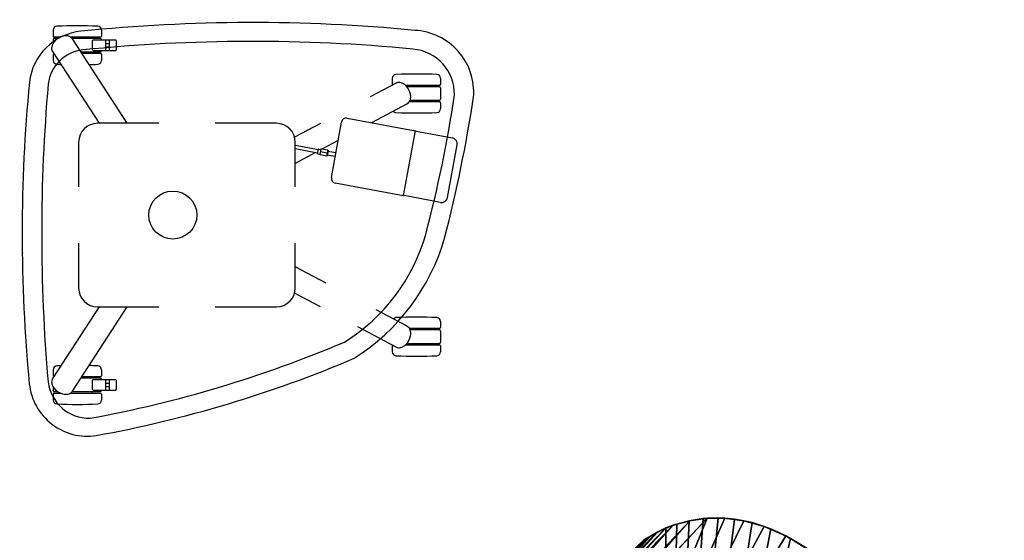
# Model space of a CAD drawing. Units: inches. Extents: x -2 to 130, y -6 to 144.
# Drawn here: x 42 to 95, y 52 to 80 of the extents above; entities that cross this region are included whole.
import ezdxf

# ---------------------------------------------------------------- set-up
doc = ezdxf.new("R2010")
doc.units = ezdxf.units.IN
doc.header["$MEASUREMENT"] = 0
doc.layers.add('I-FURN', color=2, linetype='Continuous', true_color=0xffff00)
doc.layers.add('Q-SPCQ', color=7, linetype='Continuous', true_color=0xffffff)
doc.layers.add('TABLE', color=6, linetype='Continuous')

# ---------------------------------------------------------------- blocks, each defined once
blk = doc.blocks.new('Exam_Table_Brewer_Similar_Simpl')
at = {"layer": 'I-FURN'}
for p, q in [((-12.874, -22.742, 28.257), (-13.123, -21.468, 28.257)), ((-13.1, -21.628, 32.257), (-12.799, -23.018, 32.257)), ((-12.522, -23.848, 28.257), (-12.874, -22.742, 28.257)), ((-12.799, -23.018, 32.257), (-12.375, -24.203, 32.257)), ((-12.085, -24.8, 28.257), (-12.522, -23.848, 28.257)), ((-12.375, -24.203, 32.257), (-11.853, -25.2, 32.257)), ((-11.582, -25.609, 28.257), (-12.085, -24.8, 28.257)), ((-11.853, -25.2, 32.257), (-11.261, -26.026, 32.257)), ((-11.032, -26.288, 28.257), (-11.582, -25.609, 28.257)), ((-11.261, -26.026, 32.257), (-10.623, -26.698, 32.257)), ((-10.455, -26.849, 28.257), (-11.032, -26.288, 28.257)), ((-10.623, -26.698, 32.257), (10.623, -26.698, 32.257)), ((-10.623, -26.698, 32.257), (-9.893, -27.287, 32.168)), ((-9.868, -27.304, 28.257), (-10.455, -26.849, 28.257)), ((-9.893, -27.287, 32.168), (-9.112, -27.765, 31.949)), ((-9.291, -27.667, 28.257), (-9.868, -27.304, 28.257)), ((-8.74, -27.948, 28.257), (-9.291, -27.667, 28.257)), ((-8.706, -27.946, 31.802), (-9.112, -27.765, 31.949)), ((-1.682, -27.948, 28.257), (-8.74, -27.948, 28.257)), ((-8.176, -28.136, 28.307), (-8.74, -27.948, 28.257)), ((-8.299, -28.128, 31.655), (-8.706, -27.946, 31.802)), ((-7.869, -28.242, 31.514), (-8.299, -28.128, 31.655)), ((-7.612, -28.324, 28.357), (-8.176, -28.136, 28.307)), ((-7.438, -28.357, 31.374), (-7.869, -28.242, 31.514)), ((-7.025, -28.379, 28.397), (-7.612, -28.324, 28.357))]:
    blk.add_line(p, q, dxfattribs=at)
mesh = blk.add_polyface(dxfattribs=at)
corners = [(-13.25, -7.527, 28.257), (-13.123, -21.468, 28.257), (-13.25, -20.014, 28.257), (13.25, -7.527, 28.257), (-12.874, -22.742, 28.257), (-12.522, -23.848, 28.257), (-12.085, -24.8, 28.257), (-11.582, -25.609, 28.257), (-11.032, -26.288, 28.257), (-10.455, -26.849, 28.257), (-9.868, -27.304, 28.257), (-9.291, -27.667, 28.257), (-8.74, -27.948, 28.257), (-1.682, -27.948, 28.257), (-1.137, -27.92, 28.257), (-0.576, -27.908, 28.257), (0, -27.913, 28.257), (0.576, -27.908, 28.257), (1.137, -27.92, 28.257), (1.682, -27.948, 28.257), (4.682, -27.948, 28.257), (8.74, -27.948, 28.257), (9.291, -27.667, 28.257), (9.868, -27.304, 28.257), (10.455, -26.849, 28.257), (11.032, -26.288, 28.257), (11.582, -25.609, 28.257), (12.085, -24.8, 28.257), (12.522, -23.848, 28.257), (12.874, -22.742, 28.257), (13.123, -21.468, 28.257), (13.25, -20.014, 28.257)]
mesh.append_faces([[corners[k] for k in face] for face in [(0, 1, 2), (30, 3, 31)]], dxfattribs={"vtx0": -1})
mesh.append_faces([[corners[k] for k in face] for face in [(1, 3, 4), (4, 3, 5), (5, 3, 6), (6, 3, 7), (7, 3, 8), (8, 3, 9), (9, 3, 10), (10, 3, 11), (11, 3, 12), (12, 3, 13), (13, 3, 14), (14, 3, 15), (15, 3, 16), (16, 3, 17), (17, 3, 18), (18, 3, 19), (19, 3, 20), (20, 3, 21), (21, 3, 22), (22, 3, 23), (23, 3, 24), (24, 3, 25), (25, 3, 26), (26, 3, 27), (27, 3, 28), (28, 3, 29), (29, 3, 30)]], dxfattribs={"vtx0": -1, "vtx1": -1})
mesh.append_faces([[corners[k] for k in face] for face in [(1, 0, 3)]], dxfattribs={"vtx0": -1, "vtx2": -1})
mesh = blk.add_polyface(dxfattribs=at)
corners = [(-13.1, -21.628, 32.257), (-13.25, -17.448, 32.257), (-13.25, -20.014, 32.257), (13.25, -17.448, 32.257), (-12.799, -23.018, 32.257), (-12.375, -24.203, 32.257), (-11.853, -25.2, 32.257), (-11.261, -26.026, 32.257), (-10.623, -26.698, 32.257), (10.623, -26.698, 32.257), (11.261, -26.026, 32.257), (11.853, -25.2, 32.257), (12.375, -24.203, 32.257), (12.799, -23.018, 32.257), (13.1, -21.628, 32.257), (13.25, -20.014, 32.257)]
mesh.append_faces([[corners[k] for k in face] for face in [(0, 1, 2), (3, 14, 15)]], dxfattribs={"vtx0": -1})
mesh.append_faces([[corners[k] for k in face] for face in [(1, 0, 3)]], dxfattribs={"vtx0": -1, "vtx1": -1})
mesh.append_faces([[corners[k] for k in face] for face in [(3, 0, 4), (3, 4, 5), (3, 5, 6), (3, 6, 7), (3, 7, 8), (3, 8, 9), (3, 9, 10), (3, 10, 11), (3, 11, 12), (3, 12, 13), (3, 13, 14)]], dxfattribs={"vtx0": -1, "vtx2": -1})
mesh = blk.add_polyface(dxfattribs=at)
corners = [(-13.123, -21.468, 28.257), (-12.874, -22.742, 28.257), (-13.1, -21.628, 32.257)]
mesh.append_faces([[corners[k] for k in face] for face in [(0, 1, 2)]])
mesh = blk.add_polyface(dxfattribs=at)
corners = [(-13.1, -21.628, 32.257), (-12.874, -22.742, 28.257), (-12.799, -23.018, 32.257)]
mesh.append_faces([[corners[k] for k in face] for face in [(0, 1, 2)]])
mesh = blk.add_polyface(dxfattribs=at)
corners = [(-12.874, -22.742, 28.257), (-12.522, -23.848, 28.257), (-12.799, -23.018, 32.257)]
mesh.append_faces([[corners[k] for k in face] for face in [(0, 1, 2)]])
mesh = blk.add_polyface(dxfattribs=at)
corners = [(-12.799, -23.018, 32.257), (-12.522, -23.848, 28.257), (-12.375, -24.203, 32.257)]
mesh.append_faces([[corners[k] for k in face] for face in [(0, 1, 2)]])
mesh = blk.add_polyface(dxfattribs=at)
corners = [(-12.522, -23.848, 28.257), (-12.085, -24.8, 28.257), (-12.375, -24.203, 32.257)]
mesh.append_faces([[corners[k] for k in face] for face in [(0, 1, 2)]])
mesh = blk.add_polyface(dxfattribs=at)
corners = [(-12.375, -24.203, 32.257), (-12.085, -24.8, 28.257), (-11.853, -25.2, 32.257)]
mesh.append_faces([[corners[k] for k in face] for face in [(0, 1, 2)]])
mesh = blk.add_polyface(dxfattribs=at)
corners = [(-12.085, -24.8, 28.257), (-11.582, -25.609, 28.257), (-11.853, -25.2, 32.257)]
mesh.append_faces([[corners[k] for k in face] for face in [(0, 1, 2)]])
mesh = blk.add_polyface(dxfattribs=at)
corners = [(-11.853, -25.2, 32.257), (-11.582, -25.609, 28.257), (-11.261, -26.026, 32.257)]
mesh.append_faces([[corners[k] for k in face] for face in [(0, 1, 2)]])
mesh = blk.add_polyface(dxfattribs=at)
corners = [(-11.582, -25.609, 28.257), (-11.032, -26.288, 28.257), (-11.261, -26.026, 32.257)]
mesh.append_faces([[corners[k] for k in face] for face in [(0, 1, 2)]])
mesh = blk.add_polyface(dxfattribs=at)
corners = [(-11.261, -26.026, 32.257), (-11.032, -26.288, 28.257), (-10.623, -26.698, 32.257)]
mesh.append_faces([[corners[k] for k in face] for face in [(0, 1, 2)]])
mesh = blk.add_polyface(dxfattribs=at)
corners = [(-10.623, -26.698, 32.257), (-11.032, -26.288, 28.257), (-10.455, -26.849, 28.257)]
mesh.append_faces([[corners[k] for k in face] for face in [(0, 1, 2)]])
mesh = blk.add_polyface(dxfattribs=at)
corners = [(-9.893, -27.287, 32.168), (10.623, -26.698, 32.257), (-10.623, -26.698, 32.257), (9.893, -27.287, 32.168)]
mesh.append_faces([[corners[k] for k in face] for face in [(0, 1, 2), (1, 0, 3)]], dxfattribs={"vtx0": -1})
mesh = blk.add_polyface(dxfattribs=at)
corners = [(-10.623, -26.698, 32.257), (-10.455, -26.849, 28.257), (-9.893, -27.287, 32.168)]
mesh.append_faces([[corners[k] for k in face] for face in [(0, 1, 2)]])
mesh = blk.add_polyface(dxfattribs=at)
corners = [(-9.893, -27.287, 32.168), (-10.455, -26.849, 28.257), (-9.868, -27.304, 28.257)]
mesh.append_faces([[corners[k] for k in face] for face in [(0, 1, 2)]])
mesh = blk.add_polyface(dxfattribs=at)
corners = [(-9.112, -27.765, 31.949), (9.893, -27.287, 32.168), (-9.893, -27.287, 32.168), (9.112, -27.765, 31.949)]
mesh.append_faces([[corners[k] for k in face] for face in [(0, 1, 2), (1, 0, 3)]], dxfattribs={"vtx0": -1})
mesh = blk.add_polyface(dxfattribs=at)
corners = [(-9.893, -27.287, 32.168), (-9.291, -27.667, 28.257), (-9.112, -27.765, 31.949)]
mesh.append_faces([[corners[k] for k in face] for face in [(0, 1, 2)]])
mesh = blk.add_polyface(dxfattribs=at)
corners = [(-9.893, -27.287, 32.168), (-9.868, -27.304, 28.257), (-9.291, -27.667, 28.257)]
mesh.append_faces([[corners[k] for k in face] for face in [(0, 1, 2)]])
mesh = blk.add_polyface(dxfattribs=at)
corners = [(-9.112, -27.765, 31.949), (-9.291, -27.667, 28.257), (-8.74, -27.948, 28.257)]
mesh.append_faces([[corners[k] for k in face] for face in [(0, 1, 2)]])
mesh = blk.add_polyface(dxfattribs=at)
corners = [(-0.941, -27.914, 31.845), (-9.112, -27.765, 31.949), (-8.706, -27.946, 31.802)]
mesh.append_faces([[corners[k] for k in face] for face in [(0, 1, 2)]])
mesh = blk.add_polyface(dxfattribs=at)
corners = [(0, -27.913, 31.845), (-9.112, -27.765, 31.949), (-0.941, -27.914, 31.845)]
mesh.append_faces([[corners[k] for k in face] for face in [(0, 1, 2)]])
mesh = blk.add_polyface(dxfattribs=at)
corners = [(9.112, -27.765, 31.949), (-9.112, -27.765, 31.949), (0, -27.913, 31.845)]
mesh.append_faces([[corners[k] for k in face] for face in [(0, 1, 2)]])
mesh = blk.add_polyface(dxfattribs=at)
corners = [(-8.299, -28.128, 31.655), (-9.112, -27.765, 31.949), (-8.74, -27.948, 28.257), (-8.706, -27.946, 31.802)]
mesh.append_faces([[corners[k] for k in face] for face in [(0, 1, 2), (1, 0, 3)]], dxfattribs={"vtx0": -1})
mesh = blk.add_polyface(dxfattribs=at)
corners = [(-2.88, -28.054, 28.264), (-8.176, -28.136, 28.307), (-8.74, -27.948, 28.257)]
mesh.append_faces([[corners[k] for k in face] for face in [(0, 1, 2)]])
mesh = blk.add_polyface(dxfattribs=at)
corners = [(-1.682, -27.948, 28.257), (-2.88, -28.054, 28.264), (-8.74, -27.948, 28.257)]
mesh.append_faces([[corners[k] for k in face] for face in [(0, 1, 2)]])
mesh = blk.add_polyface(dxfattribs=at)
corners = [(-8.176, -28.136, 28.307), (-8.299, -28.128, 31.655), (-8.74, -27.948, 28.257), (-7.612, -28.324, 28.357)]
mesh.append_faces([[corners[k] for k in face] for face in [(0, 1, 2), (1, 0, 3)]], dxfattribs={"vtx0": -1})
mesh = blk.add_polyface(dxfattribs=at)
corners = [(-0.941, -27.914, 31.845), (-8.706, -27.946, 31.802), (-1.884, -27.962, 31.807)]
mesh.append_faces([[corners[k] for k in face] for face in [(0, 1, 2)]])
mesh = blk.add_polyface(dxfattribs=at)
corners = [(-1.884, -27.962, 31.807), (-8.706, -27.946, 31.802), (-2.824, -28.048, 31.732)]
mesh.append_faces([[corners[k] for k in face] for face in [(0, 1, 2)]])
mesh = blk.add_polyface(dxfattribs=at)
corners = [(-2.824, -28.048, 31.732), (-8.706, -27.946, 31.802), (-8.299, -28.128, 31.655)]
mesh.append_faces([[corners[k] for k in face] for face in [(0, 1, 2)]])
mesh = blk.add_polyface(dxfattribs=at)
corners = [(-2.824, -28.048, 31.732), (-8.299, -28.128, 31.655), (-3.756, -28.161, 31.62)]
mesh.append_faces([[corners[k] for k in face] for face in [(0, 1, 2)]])
mesh = blk.add_polyface(dxfattribs=at)
corners = [(-8.299, -28.128, 31.655), (-7.869, -28.242, 31.514), (-3.756, -28.161, 31.62)]
mesh.append_faces([[corners[k] for k in face] for face in [(0, 1, 2)]])
mesh = blk.add_polyface(dxfattribs=at)
corners = [(-7.438, -28.357, 31.374), (-8.299, -28.128, 31.655), (-7.612, -28.324, 28.357), (-7.869, -28.242, 31.514)]
mesh.append_faces([[corners[k] for k in face] for face in [(0, 1, 2), (1, 0, 3)]], dxfattribs={"vtx0": -1})
mesh = blk.add_polyface(dxfattribs=at)
corners = [(-2.88, -28.054, 28.264), (-4.079, -28.204, 28.302), (-8.176, -28.136, 28.307)]
mesh.append_faces([[corners[k] for k in face] for face in [(0, 1, 2)]])
mesh = blk.add_polyface(dxfattribs=at)
corners = [(-4.079, -28.204, 28.302), (-7.612, -28.324, 28.357), (-8.176, -28.136, 28.307)]
mesh.append_faces([[corners[k] for k in face] for face in [(0, 1, 2)]])
mesh = blk.add_polyface(dxfattribs=at)
corners = [(-3.756, -28.161, 31.62), (-7.869, -28.242, 31.514), (-4.664, -28.282, 31.478)]
mesh.append_faces([[corners[k] for k in face] for face in [(0, 1, 2)]])
mesh = blk.add_polyface(dxfattribs=at)
corners = [(-7.612, -28.324, 28.357), (-4.661, -28.279, 28.339), (-5.244, -28.353, 28.376), (-4.079, -28.204, 28.302)]
mesh.append_faces([[corners[k] for k in face] for face in [(0, 1, 2), (1, 0, 3)]], dxfattribs={"vtx0": -1})
mesh = blk.add_polyface(dxfattribs=at)
corners = [(-7.869, -28.242, 31.514), (-7.438, -28.357, 31.374), (-5.121, -28.335, 31.402)]
mesh.append_faces([[corners[k] for k in face] for face in [(0, 1, 2)]])
mesh = blk.add_polyface(dxfattribs=at)
corners = [(-7.869, -28.242, 31.514), (-5.121, -28.335, 31.402), (-4.664, -28.282, 31.478)]
mesh.append_faces([[corners[k] for k in face] for face in [(0, 1, 2)]])
mesh = blk.add_polyface(dxfattribs=at)
corners = [(-5.244, -28.353, 28.376), (-7.025, -28.379, 28.397), (-7.612, -28.324, 28.357), (-5.841, -28.394, 28.406), (-6.438, -28.435, 28.436)]
mesh.append_faces([[corners[k] for k in face] for face in [(0, 1, 2), (1, 3, 4)]], dxfattribs={"vtx0": -1})
mesh.append_faces([[corners[k] for k in face] for face in [(1, 0, 3)]], dxfattribs={"vtx0": -1, "vtx2": -1})
mesh = blk.add_polyface(dxfattribs=at)
corners = [(-7.438, -28.357, 31.374), (-7.612, -28.324, 28.357), (-7.025, -28.379, 28.397)]
mesh.append_faces([[corners[k] for k in face] for face in [(0, 1, 2)]])
blk = doc.blocks.new('exam table')
at = {"layer": 'Q-SPCQ', "rotation": 46.79999999999991}
blk.add_blockref('Exam_Table_Brewer_Similar_Simpl', (89.522, 28.559), dxfattribs=at)
blk = doc.blocks.new('mcf100_hslp_0p')
at = {"layer": 'TABLE'}
for p, q in [((-7.514, -1.625, -0.576), (-7.834, -1.625, -0.576)), ((-7.454, -1.685, -0.576), (-7.454, -1.994, -0.576)), ((-7.379, -1.685, -0.576), (-7.379, -1.861, -0.576)), ((-7.136, -1.625, -0.576), (-7.319, -1.625, -0.576)), ((-2.875, -4.066, -0.576), (-6.684, -1.593, -0.576)), ((-6.214, -1.625, -0.576), (-6.534, -1.625, -0.576)), ((10.684, -1.593, -0.576), (6.875, -4.066, -0.576)), ((10.534, -1.625, -0.576), (10.214, -1.625, -0.576)), ((11.319, -1.625, -0.576), (11.136, -1.625, -0.576)), ((11.379, -1.861, -0.576), (11.379, -1.685, -0.576)), ((11.454, -1.994, -0.576), (11.454, -1.685, -0.576)), ((11.834, -1.625, -0.576), (11.514, -1.625, -0.576)), ((-7.454, -2.552, -0.576), (-7.454, -4.124, -0.576)), ((11.454, -4.124, -0.576), (11.454, -2.552, -0.576)), ((-7.379, -2.631, -0.576), (-7.379, -4.124, -0.576)), ((-7.364, -2.641, -0.576), (-2.875, -5.556, -0.576)), ((-6.669, -4.124, -0.576), (-6.669, -3.093, -0.576)), ((0.5, -2.977, -0.576), (-1.875, -2.977, -0.576)), ((5.875, -2.977, -0.576), (3.5, -2.977, -0.576)), ((6.875, -5.556, -0.576), (11.364, -2.641, -0.576)), ((10.669, -3.093, -0.576), (10.669, -4.124, -0.576)), ((11.379, -4.124, -0.576), (11.379, -2.631, -0.576)), ((-6.594, -4.124, -0.576), (-6.594, -3.141, -0.576)), ((10.594, -3.141, -0.576), (10.594, -4.124, -0.576)), ((-7.379, -3.684, -0.576), (-7.454, -3.684, -0.576)), ((-7.299, -3.749, -0.576), (-7.299, -4.943, -0.576)), ((-7.269, -3.719, -0.576), (-6.779, -3.719, -0.576)), ((-6.749, -4.943, -0.576), (-6.749, -3.749, -0.576)), ((-6.594, -3.684, -0.576), (-6.669, -3.684, -0.576)), ((-2.875, -3.977, -0.576), (-2.875, -7.227, -0.576)), ((6.875, -7.227, -0.576), (6.875, -3.977, -0.576)), ((10.669, -3.684, -0.576), (10.594, -3.684, -0.576)), ((10.749, -3.749, -0.576), (10.749, -4.943, -0.576)), ((10.779, -3.719, -0.576), (11.269, -3.719, -0.576)), ((11.299, -4.943, -0.576), (11.299, -3.749, -0.576)), ((11.454, -3.684, -0.576), (11.379, -3.684, -0.576)), ((-7.514, -4.184, -0.576), (-7.834, -4.184, -0.576)), ((-7.299, -4.184, -0.576), (-7.319, -4.184, -0.576)), ((-7.269, -4.425, -0.576), (-6.779, -4.425, -0.576)), ((-6.779, -4.605, -0.576), (-7.269, -4.605, -0.576)), ((-7.124, -4.605, -0.576), (-7.124, -4.426, -0.576)), ((-6.924, -4.426, -0.576), (-6.924, -4.605, -0.576)), ((-6.729, -4.184, -0.576), (-6.749, -4.184, -0.576)), ((-6.214, -4.184, -0.576), (-6.534, -4.184, -0.576)), ((10.534, -4.184, -0.576), (10.214, -4.184, -0.576)), ((10.749, -4.184, -0.576), (10.729, -4.184, -0.576)), ((10.779, -4.425, -0.576), (11.269, -4.425, -0.576)), ((11.269, -4.605, -0.576), (10.779, -4.605, -0.576)), ((10.924, -4.605, -0.576), (10.924, -4.426, -0.576)), ((11.124, -4.426, -0.576), (11.124, -4.605, -0.576)), ((11.319, -4.184, -0.576), (11.299, -4.184, -0.576)), ((11.834, -4.184, -0.576), (11.514, -4.184, -0.576)), ((-6.779, -4.973, -0.576), (-7.269, -4.973, -0.576)), ((11.269, -4.973, -0.576), (10.779, -4.973, -0.576)), ((-2.875, -10.227, -0.576), (-2.875, -13.477, -0.576)), ((6.875, -13.477, -0.576), (6.875, -10.227, -0.576)), ((-2.874, -15.812, -0.576), (-2.144, -14.44, -0.576)), ((-1.875, -14.477, -0.576), (0.5, -14.477, -0.576)), ((-1.624, -16.124, -0.576), (-0.748, -14.477, -0.576)), ((3.5, -14.477, -0.576), (5.875, -14.477, -0.576)), ((5.317, -15.547, -0.576), (4.748, -14.477, -0.576)), ((5.297, -15.656, -0.576), (5.515, -14.477, -0.576)), ((5.471, -15.688, -0.576), (5.693, -14.491, -0.576)), ((6.874, -15.812, -0.576), (6.144, -14.44, -0.576)), ((5.262, -15.678, -0.576), (5.243, -15.786, -0.576)), ((5.506, -15.694, -0.576), (5.262, -15.649, -0.576)), ((5.263, -15.665, -0.576), (5.262, -15.649, -0.576)), ((5.111, -16.602, -0.576), (5.19, -16.177, -0.576)), ((5.136, -16.147, -0.576), (5.2, -15.798, -0.576)), ((5.427, -16.221, -0.576), (5.147, -16.169, -0.576)), ((5.499, -15.833, -0.576), (5.219, -15.781, -0.576)), ((5.29, -16.175, -0.576), (5.355, -15.827, -0.576)), ((5.445, -16.204, -0.576), (5.51, -15.855, -0.576)), ((5.495, -15.721, -0.576), (5.475, -15.829, -0.576)), ((5.499, -15.709, -0.576), (5.506, -15.694, -0.576)), ((5.962, -16.76, -0.576), (5.502, -15.896, -0.576)), ((3.048, -20.124, -0.576), (3.701, -16.601, -0.576)), ((3.999, -16.396, -0.576), (6.941, -16.941, -0.576)), ((5.305, -16.638, -0.576), (5.384, -16.213, -0.576)), ((7.146, -17.239, -0.576), (6.493, -20.762, -0.576)), ((-5.012, -19.833, -0.576), (-3.932, -17.802, -0.576)), ((-3.908, -20.42, -0.576), (-3.032, -18.773, -0.576)), ((7.908, -20.42, -0.576), (6.906, -18.535, -0.576)), ((9.012, -19.833, -0.576), (8.282, -18.461, -0.576)), ((-4.95, -19.634, -0.576), (-5.27, -19.634, -0.576)), ((9.27, -19.634, -0.576), (8.95, -19.634, -0.576)), ((-4.89, -20.341, -0.576), (-4.89, -22.133, -0.576)), ((2.675, -22.19, -0.576), (3.032, -20.262, -0.576)), ((3.127, -20.238, -0.576), (6.379, -20.841, -0.576)), ((8.89, -22.133, -0.576), (8.89, -20.341, -0.576)), ((-4.815, -20.412, -0.576), (-4.815, -22.133, -0.576)), ((-4.105, -22.133, -0.576), (-4.105, -20.582, -0.576)), ((-4.03, -22.133, -0.576), (-4.03, -20.546, -0.576)), ((6.458, -20.897, -0.576), (6.101, -22.825, -0.576)), ((8.03, -20.546, -0.576), (8.03, -22.133, -0.576)), ((8.105, -20.582, -0.576), (8.105, -22.133, -0.576)), ((8.815, -22.133, -0.576), (8.815, -20.412, -0.576)), ((-4.815, -21.693, -0.576), (-4.89, -21.693, -0.576)), ((-4.03, -21.693, -0.576), (-4.105, -21.693, -0.576)), ((8.105, -21.693, -0.576), (8.03, -21.693, -0.576)), ((8.89, -21.693, -0.576), (8.815, -21.693, -0.576)), ((-4.95, -22.193, -0.576), (-5.27, -22.193, -0.576)), ((-4.165, -22.193, -0.576), (-4.755, -22.193, -0.576)), ((-3.65, -22.193, -0.576), (-3.97, -22.193, -0.576)), ((7.97, -22.193, -0.576), (7.65, -22.193, -0.576)), ((8.755, -22.193, -0.576), (8.165, -22.193, -0.576)), ((9.27, -22.193, -0.576), (8.95, -22.193, -0.576)), ((2.928, -22.555, -0.576), (5.734, -23.075, -0.576))]:
    blk.add_line(p, q, dxfattribs=at)
at = {"layer": 'TABLE', "elevation": -0.576}
for points in [[(-6.684, -1.593, 0.102731), (-6.805, -1.546, 0.075683), (-6.921, -1.545, 0.051248), (-7.018, -1.569, 0.075147), (-7.187, -1.66, 0.166379), (-7.501, -2.126, 0.061805), (-7.524, -2.292, 0.059748), (-7.511, -2.42, 0.072735), (-7.468, -2.53, 0.118248), (-7.364, -2.641)], [(11.364, -2.641, 0.102731), (11.456, -2.549, 0.075683), (11.505, -2.444, 0.051248), (11.523, -2.345, 0.054977), (11.518, -2.21, 0.066383), (11.463, -2.013, 0.122186), (11.21, -1.677, 0.061805), (11.067, -1.588, 0.059748), (10.945, -1.549, 0.072735), (10.827, -1.543, 0.118248), (10.684, -1.593)], [(-7.269, -4.605, 0.104936), (-7.284, -4.608, 0.09421), (-7.293, -4.614, 0.19435), (-7.299, -4.628)], [(-7.124, -4.426, 0.009057), (-7.124, -4.425, 0.004572), (-7.124, -4.425)], [(-6.924, -4.425, 0.014033), (-6.924, -4.426)], [(-6.779, -4.605, -0.104898), (-6.764, -4.608, -0.094173), (-6.756, -4.614, -0.194424), (-6.75, -4.628)], [(10.779, -4.605, 0.104936), (10.764, -4.608, 0.09421), (10.756, -4.614, 0.19435), (10.75, -4.628)], [(10.924, -4.426, 0.009057), (10.924, -4.425, 0.004572), (10.924, -4.425)], [(11.124, -4.425, 0.014033), (11.124, -4.426)], [(11.269, -4.605, -0.104898), (11.284, -4.608, -0.094173), (11.293, -4.614, -0.194424), (11.299, -4.628)], [(5.136, -16.147, 0.06889), (5.15, -16.158, 0.043601), (5.165, -16.166, 0.017693), (5.175, -16.17, 0.019528), (5.19, -16.174, 0.011998), (5.205, -16.177, 0.007167), (5.22, -16.18, 0.013633), (5.235, -16.182, 0.036703), (5.258, -16.183, 0.045212), (5.276, -16.18, 0.060947), (5.29, -16.175)], [(5.355, -15.827, 0.06889), (5.341, -15.815, 0.043601), (5.325, -15.807, 0.017693), (5.315, -15.804, 0.019528), (5.3, -15.799, 0.011998), (5.286, -15.796, 0.007167), (5.271, -15.793, 0.013633), (5.256, -15.791, 0.036703), (5.232, -15.79, 0.045212), (5.215, -15.793, 0.060947), (5.2, -15.798)], [(5.29, -16.175, 0.06889), (5.304, -16.187, 0.043601), (5.32, -16.195, 0.017693), (5.33, -16.198, 0.019528), (5.345, -16.202, 0.011998), (5.36, -16.206, 0.007167), (5.374, -16.208, 0.013633), (5.39, -16.21, 0.036703), (5.413, -16.211, 0.045212), (5.431, -16.209, 0.060947), (5.445, -16.204)], [(5.51, -15.855, 0.06889), (5.496, -15.844, 0.043601), (5.48, -15.836, 0.017693), (5.47, -15.832, 0.019528), (5.455, -15.828, 0.011998), (5.44, -15.825, 0.007167), (5.426, -15.822, 0.013633), (5.411, -15.82, 0.036703), (5.387, -15.819, 0.045212), (5.37, -15.821, 0.060947), (5.355, -15.827)], [(-5.012, -19.833, 0.102731), (-5.048, -19.958, 0.075683), (-5.039, -20.073, 0.063416), (-4.995, -20.192, 0.073369), (-4.882, -20.35, 0.157295), (-4.41, -20.601, 0.061805), (-4.242, -20.61, 0.059748), (-4.115, -20.585, 0.187653), (-3.913, -20.429, 0.008909), (-3.908, -20.42)], [(7.908, -20.42, 0.102731), (7.992, -20.519, 0.075683), (8.092, -20.577, 0.051248), (8.189, -20.603, 0.054977), (8.324, -20.611, 0.066383), (8.525, -20.572, 0.122186), (8.882, -20.35, 0.072507), (8.995, -20.192, 0.049149), (9.033, -20.097, 0.072735), (9.049, -19.98, 0.118248), (9.012, -19.833)], [(2.675, -22.19, 0.414318), (2.928, -22.555)], [(5.734, -23.075, 0.414022), (6.101, -22.825)]]:
    blk.add_lwpolyline(points, format="xyb", dxfattribs=at)
at = {"layer": 'TABLE'}
blk.add_circle((2, -7.977, -0.576), 1.275, dxfattribs=at)
for centre, radius, start, end in [((1.01, -83.507, -0.576), 83.533, 84.47475, 95.47603), ((-6.646, -3.443, -0.576), 3.103, 95.8345, 188.6631), ((8.712, -3.415, -0.576), 3.071, 5.8931, 83.6212), ((1.006, -92.846, -0.576), 91.833, 85.03439, 94.91219), ((-6.578, -3.551, -0.576), 2.219, 97.2348, 180.7667), ((8.712, -3.415, -0.576), 2.072, 6.0094, 83.2667), ((15.346, -2.904, -0.576), 23.405, 177.3336, 182.6645), ((-7.834, -1.825, -0.576), 0.2, 90, 177.3336), ((-7.514, -1.685, -0.576), 0.06, 359.9998, 90), ((-7.319, -1.685, -0.576), 0.06, 90, 180), ((-6.534, -1.685, -0.576), 0.06, 90, 151.074), ((-6.214, -1.825, -0.576), 0.2, 2.6664, 90), ((-29.394, -2.904, -0.576), 23.405, 2.1328, 2.6664), ((33.394, -2.904, -0.576), 23.405, 177.3336, 177.8672), ((10.214, -1.825, -0.576), 0.2, 90, 177.3336), ((10.534, -1.685, -0.576), 0.06, 28.926, 90), ((11.319, -1.685, -0.576), 0.06, 0, 90), ((11.514, -1.685, -0.576), 0.06, 90, 180.0002), ((11.834, -1.825, -0.576), 0.2, 2.6664, 90), ((-11.346, -2.904, -0.576), 23.405, 357.3336, 2.6666), ((-1.875, -3.977, -0.576), 1, 90, 180), ((5.875, -3.977, -0.576), 1, 0, 90), ((-77.829, -12.2, -0.576), 90.057, 354.50674, 5.79974), ((55.194, 8.223, -0.576), 65.071, 190.45152, 202.89972), ((-29.394, -2.904, -0.576), 23.405, 357.3336, 358.4709), ((33.394, -2.904, -0.576), 23.405, 181.5291, 182.6664), ((-77.829, -12.2, -0.576), 89.057, 354.50838, 5.80134), ((53.411, 7.551, -0.576), 64.156, 190.29067, 203.09217), ((-7.834, -3.984, -0.576), 0.2, 182.6664, 270), ((-7.514, -4.124, -0.576), 0.06, 270, 0), ((-7.319, -4.124, -0.576), 0.06, 180, 270), ((-7.269, -3.749, -0.576), 0.03, 90, 180), ((-6.779, -3.749, -0.576), 0.03, 0, 90), ((-6.729, -4.124, -0.576), 0.06, 270, 0), ((-6.534, -4.124, -0.576), 0.06, 180, 270), ((-6.214, -3.984, -0.576), 0.2, 270, 357.3336), ((10.214, -3.984, -0.576), 0.2, 182.6664, 270), ((10.534, -4.124, -0.576), 0.06, 270, 0), ((10.729, -4.124, -0.576), 0.06, 180, 270), ((10.779, -3.749, -0.576), 0.03, 90, 180), ((11.269, -3.749, -0.576), 0.03, 0, 90), ((11.319, -4.124, -0.576), 0.06, 270, 0), ((11.514, -4.124, -0.576), 0.06, 180, 270), ((11.834, -3.984, -0.576), 0.2, 270, 357.3336), ((-7.269, -4.395, -0.576), 0.03, 180, 270), ((-6.779, -4.395, -0.576), 0.03, 270, 0), ((10.779, -4.395, -0.576), 0.03, 180, 270), ((11.269, -4.395, -0.576), 0.03, 270, 0), ((-7.269, -4.943, -0.576), 0.03, 180, 270), ((-6.779, -4.943, -0.576), 0.03, 270, 360), ((10.779, -4.943, -0.576), 0.03, 180, 270), ((11.269, -4.943, -0.576), 0.03, 270, 360), ((-1.875, -13.477, -0.576), 1, 180, 270), ((5.875, -13.477, -0.576), 1, 270, 0), ((10.611, -15.403, -0.576), 5.002, 169.3382, 169.5), ((5.213, -15.669, -0.576), 0.05, 349.5, 4.5), ((5.156, -16.12, -0.576), 0.0492, 241.7443, 259.5), ((5.21, -15.83, -0.576), 0.0492, 79.5, 97.2557), ((5.544, -15.73, -0.576), 0.05, 154.5, 169.5), ((5.49, -15.882, -0.576), 0.0492, 61.7443, 79.5), ((3.953, -16.647, -0.576), 0.256, 79.5, 169.5), ((5.436, -16.172, -0.576), 0.0492, 259.5, 277.2557), ((3.73, -11.796, -0.576), 9.999, 212.0137, 253.952), ((6.895, -17.193, -0.576), 0.256, 349.5, 79.5), ((3.902, -11.613, -0.576), 11.241, 212.2507, 253.8735), ((17.91, -20.914, -0.576), 23.405, 177.3336, 182.6645), ((-5.27, -19.834, -0.576), 0.2, 90, 177.3336), ((-4.95, -19.694, -0.576), 0.06, 51.9184, 90), ((-3.65, -19.834, -0.576), 0.2, 2.6664, 48.3926), ((-26.83, -20.914, -0.576), 23.405, 357.3336, 2.6666), ((30.83, -20.914, -0.576), 23.405, 177.3336, 182.6645), ((7.65, -19.834, -0.576), 0.2, 131.6074, 177.3336), ((8.95, -19.694, -0.576), 0.06, 90, 128.0816), ((9.27, -19.834, -0.576), 0.2, 2.6664, 90), ((-13.91, -20.914, -0.576), 23.405, 357.3336, 2.6666), ((3.145, -20.141, -0.576), 0.0984, 169.5, 259.5), ((6.397, -20.744, -0.576), 0.0984, 259.5, 349.5), ((8.524, -20.664, -0.576), 3.294, 265.4301, 357.2723), ((8.421, -20.526, -0.576), 2.406, 269.0837, 355.3169), ((18.247, 43.762, -0.576), 67.42, 255.14794, 261.58616), ((-5.27, -21.993, -0.576), 0.2, 182.6664, 270), ((-4.95, -22.133, -0.576), 0.06, 270, 0), ((-4.755, -22.133, -0.576), 0.06, 180, 270), ((-4.165, -22.133, -0.576), 0.06, 270, 0), ((-3.97, -22.133, -0.576), 0.06, 180, 270), ((-3.65, -21.993, -0.576), 0.2, 270, 357.3336), ((19.786, 51.218, -0.576), 76.043, 255.52614, 261.2837), ((7.65, -21.993, -0.576), 0.2, 182.6664, 270), ((7.97, -22.133, -0.576), 0.06, 270, 0), ((8.165, -22.133, -0.576), 0.06, 180, 270), ((8.755, -22.133, -0.576), 0.06, 270, 0), ((8.95, -22.133, -0.576), 0.06, 180, 270), ((9.27, -21.993, -0.576), 0.2, 270, 357.3336)]:
    blk.add_arc(centre, radius, start, end, dxfattribs=at)
for centre, major_axis, ratio, start_param, end_param in [((-7.27, -4.714, -0.576), (-0.0266, 0.0935), 0.123782, 0.372149, 0.383969), ((-7.269, -4.673, -0.576), (0, 0.257), 0.116748, 1.398466, 1.570796), ((-6.769, -4.687, -0.576), (0.0175, 0.0663), 0.140752, -0.457465, -0.443175), ((-6.779, -4.673, -0.576), (0, -0.257), 0.116748, 1.570796, 1.743127), ((10.779, -4.673, -0.576), (0, 0.257), 0.116748, 1.398466, 1.570796), ((10.779, -4.714, -0.576), (-0.0266, 0.0935), 0.123782, 0.372149, 0.383969), ((11.279, -4.687, -0.576), (0.0175, 0.0663), 0.140752, -0.457465, -0.443175), ((11.269, -4.673, -0.576), (0, -0.257), 0.116748, 1.570796, 1.743127), ((3.149, -20.283, -0.576), (0.022, 0.121), 0.962025, 0.981036, 1.570796), ((6.342, -20.875, -0.576), (0.022, 0.121), 0.962025, -1.570796, -0.981036)]:
    blk.add_ellipse(centre, major_axis=major_axis, ratio=ratio, start_param=start_param, end_param=end_param, dxfattribs=at)
blk.add_point((0, 0), dxfattribs=at)

msp = doc.modelspace()

# ---------------------------------------------------------------- block references
for name, p, rotation in [('mcf100_hslp_0p', (42.403, 67.557), 90), ('exam table', (180.475, 55.988), 180)]:
    msp.add_blockref(name, p, dxfattribs=dict(rotation=rotation))

doc.saveas('drawing.dxf')
